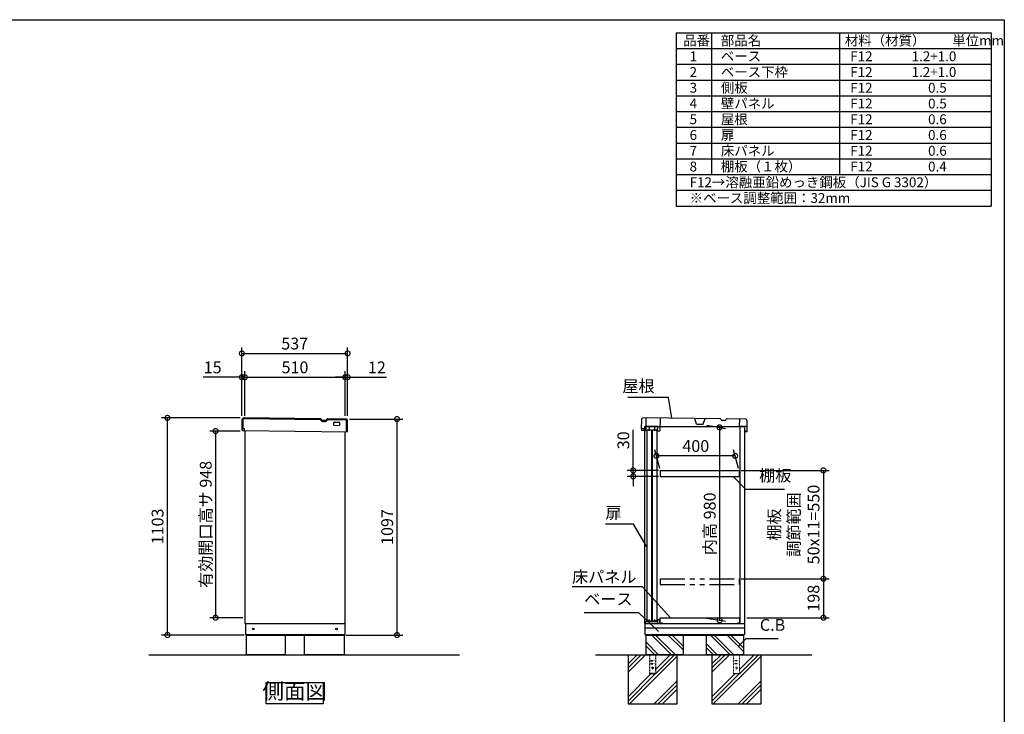
# Model space of a CAD drawing. Extents: x 70 to 8115, y 43 to 5705.
# Drawn here: x 3112 to 8114, y 2176 to 5705 of the extents above; entities that cross this region are included whole.
import ezdxf

# ---------------------------------------------------------------- set-up
doc = ezdxf.new("R2010")
doc.units = 0
doc.header["$LTSCALE"] = 20
doc.header["$PDMODE"] = 3
doc.header["$PDSIZE"] = 2
doc.linetypes.add('HIDDEN', pattern=[0.375, 0.25, -0.125])
doc.linetypes.add('PHANTOM', pattern=[2.5, 1.25, -0.25, 0.25, -0.25, 0.25, -0.25])
doc.layers.get('0').update_dxf_attribs({"linetype": 'CONTINUOUS'})
doc.layers.get('DEFPOINTS').update_dxf_attribs({"linetype": 'CONTINUOUS'})
for name, color, linetype in [('仕様書枠', 230, 'CONTINUOUS'), ('寸法', 4, 'CONTINUOUS'), ('想像線', 6, 'PHANTOM'), ('文字', 7, 'CONTINUOUS'), ('点線', 2, 'HIDDEN'), ('細線', 5, 'CONTINUOUS'), ('部品1', 7, 'CONTINUOUS'), ('Ｇ．Ｌ', 30, 'CONTINUOUS')]:
    doc.layers.add(name, color=color, linetype=linetype)
doc.styles.add('STYLE1', font='isocp.shx', dxfattribs={"bigfont": 'bigfont.shx'})
doc.dimstyles.new('INABA_S20G', dxfattribs={"dimscale": 20, "dimtxt": 3, "dimasz": 2.5, "dimexe": 1.5, "dimexo": 0.5, "dimgap": 1, "dimtad": 3, "dimdec": 1, "dimdsep": 46, "dimtxsty": 'STYLE1', "dimblk1": 'DOTSMALL', "dimblk2": 'DOTSMALL', "dimsah": 1, "dimcen": 0, "dimclrt": 7, "dimadec": 0, "dimazin": 0, "dimtfac": 1, "dimtdec": 4, "dimtix": 1, "dimtmove": 0, "dimatfit": 3, "dimldrblk": 'DOTSMALL', "dimfxl": 1, "dimtolj": 1, "dimtzin": 0, "dimarcsym": 0})

# ---------------------------------------------------------------- blocks, each defined once
blk = doc.blocks.new('_DOTSMALL')
at = {"color": 0, "linetype": 'ByBlock', "ltscale": 50, "const_width": 0.5}
blk.add_lwpolyline([(-0.0625, 0, 1), (0.0625, 0, 1)], format="xyb", close=True, dxfattribs=at)
blk = doc.blocks.new('*D3')
at = {"layer": 'DEFPOINTS', "color": 0, "ltscale": 50}
for p in [(3862.5, 3682.1), (4241.3, 3682.1), (4262.6, 2579.1)]:
    blk.add_point(p, dxfattribs=at)
at = {"layer": '寸法', "color": 0, "lineweight": -2, "ltscale": 50}
for p, q in [((4231.3, 3682.1), (3832.5, 3682.1)), ((3862.5, 2579.1), (3862.5, 3682.1)), ((4252.6, 2579.1), (3832.5, 2579.1))]:
    blk.add_line(p, q, dxfattribs=at)
at = {"layer": '寸法', "color": 0, "lineweight": -2, "ltscale": 50, "xscale": 50, "yscale": 50, "zscale": 50}
for p, rotation in [((3862.5, 3682.1), 90), ((3862.5, 2579.1), 270)]:
    blk.add_blockref('_DOTSMALL', p, dxfattribs=dict(at, rotation=rotation))
at = {"layer": '寸法', "color": 7, "ltscale": 50, "insert": (3812.5, 3130.6), "char_height": 60, "attachment_point": 5, "rotation": 90, "style": 'STYLE1'}
blk.add_mtext('\\A1;1103', dxfattribs=at)
blk = doc.blocks.new('*D4')
at = {"layer": 'DEFPOINTS', "color": 0, "ltscale": 50}
for p in [(4778.1, 3676.1), (5028.8, 3676.1), (4759.6, 2579.1)]:
    blk.add_point(p, dxfattribs=at)
at = {"layer": '寸法', "color": 0, "lineweight": -2, "ltscale": 50}
for p, q in [((4788.1, 3676.1), (5058.8, 3676.1)), ((5028.8, 2579.1), (5028.8, 3676.1)), ((4769.6, 2579.1), (5058.8, 2579.1))]:
    blk.add_line(p, q, dxfattribs=at)
at = {"layer": '寸法', "color": 0, "lineweight": -2, "ltscale": 50, "xscale": 50, "yscale": 50, "zscale": 50}
for p, rotation in [((5028.8, 3676.1), 90), ((5028.8, 2579.1), 270)]:
    blk.add_blockref('_DOTSMALL', p, dxfattribs=dict(at, rotation=rotation))
at = {"layer": '寸法', "color": 7, "ltscale": 50, "insert": (4978.8, 3127.6), "char_height": 60, "attachment_point": 5, "rotation": 90, "style": 'STYLE1'}
blk.add_mtext('\\A1;1097', dxfattribs=at)
blk = doc.blocks.new('*D5')
at = {"layer": 'DEFPOINTS', "color": 0, "ltscale": 50}
for p in [(4765.6, 3888.6), (4255.6, 3681.7), (4765.6, 3681.7)]:
    blk.add_point(p, dxfattribs=at)
at = {"layer": '寸法', "color": 0, "lineweight": -2, "ltscale": 50}
for p, q in [((4255.6, 3691.7), (4255.6, 3918.6)), ((4765.6, 3691.7), (4765.6, 3918.6)), ((4255.6, 3888.6), (4765.6, 3888.6))]:
    blk.add_line(p, q, dxfattribs=at)
at = {"layer": '寸法', "color": 0, "lineweight": -2, "ltscale": 50, "xscale": 50, "yscale": 50, "zscale": 50, "rotation": 180}
blk.add_blockref('_DOTSMALL', (4255.6, 3888.6), dxfattribs=at)
at = {"layer": '寸法', "color": 0, "lineweight": -2, "ltscale": 50, "xscale": 50, "yscale": 50, "zscale": 50}
blk.add_blockref('_DOTSMALL', (4765.6, 3888.6), dxfattribs=at)
at = {"layer": '寸法', "color": 7, "ltscale": 50, "insert": (4510.6, 3938.6), "char_height": 60, "attachment_point": 5, "style": 'STYLE1'}
blk.add_mtext('\\A1;510', dxfattribs=at)
blk = doc.blocks.new('*D6')
at = {"layer": 'DEFPOINTS', "color": 0, "ltscale": 50}
for p in [(4777.6, 3888.6), (4765.6, 3681.7), (4777.6, 3681.7)]:
    blk.add_point(p, dxfattribs=at)
at = {"layer": '寸法', "color": 0, "lineweight": -2, "ltscale": 50}
for p, q in [((4765.6, 3691.7), (4765.6, 3918.6)), ((4777.6, 3691.7), (4777.6, 3918.6)), ((4765.6, 3888.6), (4715.6, 3888.6)), ((4765.6, 3888.6), (4777.6, 3888.6)), ((4777.6, 3888.6), (4975.2, 3888.6))]:
    blk.add_line(p, q, dxfattribs=at)
at = {"layer": '寸法', "color": 0, "lineweight": -2, "ltscale": 50, "xscale": 50, "yscale": 50, "zscale": 50}
blk.add_blockref('_DOTSMALL', (4765.6, 3888.6), dxfattribs=at)
at = {"layer": '寸法', "color": 0, "lineweight": -2, "ltscale": 50, "xscale": 50, "yscale": 50, "zscale": 50, "rotation": 180}
blk.add_blockref('_DOTSMALL', (4777.6, 3888.6), dxfattribs=at)
at = {"layer": '寸法', "color": 7, "ltscale": 50, "insert": (4926.4, 3938.6), "char_height": 60, "attachment_point": 5, "style": 'STYLE1'}
blk.add_mtext('\\A1;12', dxfattribs=at)
blk = doc.blocks.new('*D7')
at = {"layer": 'DEFPOINTS', "color": 0, "ltscale": 50}
for p in [(4240.6, 3888.6), (4240.6, 3681.7), (4255.6, 3681.7)]:
    blk.add_point(p, dxfattribs=at)
at = {"layer": '寸法', "color": 0, "lineweight": -2, "ltscale": 50}
for p, q in [((4240.6, 3691.7), (4240.6, 3918.6)), ((4255.6, 3691.7), (4255.6, 3918.6)), ((4240.6, 3888.6), (4044.1, 3888.6)), ((4255.6, 3888.6), (4240.6, 3888.6)), ((4255.6, 3888.6), (4305.6, 3888.6))]:
    blk.add_line(p, q, dxfattribs=at)
at = {"layer": '寸法', "color": 0, "lineweight": -2, "ltscale": 50, "xscale": 50, "yscale": 50, "zscale": 50}
blk.add_blockref('_DOTSMALL', (4240.6, 3888.6), dxfattribs=at)
at = {"layer": '寸法', "color": 0, "lineweight": -2, "ltscale": 50, "xscale": 50, "yscale": 50, "zscale": 50, "rotation": 180}
blk.add_blockref('_DOTSMALL', (4255.6, 3888.6), dxfattribs=at)
at = {"layer": '寸法', "color": 7, "ltscale": 50, "insert": (4092.4, 3938.6), "char_height": 60, "attachment_point": 5, "style": 'STYLE1'}
blk.add_mtext('\\A1;15', dxfattribs=at)
blk = doc.blocks.new('*D8')
at = {"layer": 'DEFPOINTS', "color": 0, "ltscale": 50}
for p in [(4777.6, 4009.5), (4240.6, 3681.7), (4777.6, 3681.7)]:
    blk.add_point(p, dxfattribs=at)
at = {"layer": '寸法', "color": 0, "lineweight": -2, "ltscale": 50}
for p, q in [((4240.6, 3691.7), (4240.6, 4039.5)), ((4240.6, 4009.5), (4777.6, 4009.5)), ((4777.6, 3691.7), (4777.6, 4039.5))]:
    blk.add_line(p, q, dxfattribs=at)
at = {"layer": '寸法', "color": 0, "lineweight": -2, "ltscale": 50, "xscale": 50, "yscale": 50, "zscale": 50, "rotation": 180}
blk.add_blockref('_DOTSMALL', (4240.6, 4009.5), dxfattribs=at)
at = {"layer": '寸法', "color": 0, "lineweight": -2, "ltscale": 50, "xscale": 50, "yscale": 50, "zscale": 50}
blk.add_blockref('_DOTSMALL', (4777.6, 4009.5), dxfattribs=at)
at = {"layer": '寸法', "color": 7, "ltscale": 50, "insert": (4509.1, 4059.5), "char_height": 60, "attachment_point": 5, "style": 'STYLE1'}
blk.add_mtext('\\A1;537', dxfattribs=at)
blk = doc.blocks.new('*D12')
at = {"layer": 'DEFPOINTS', "color": 0, "ltscale": 50}
for p in [(4241.3, 3615.1), (4107.2, 2667.1), (4255.6, 2667.1)]:
    blk.add_point(p, dxfattribs=at)
at = {"layer": '寸法', "color": 0, "lineweight": -2, "ltscale": 50}
for p, q in [((4231.3, 3615.1), (4077.2, 3615.1)), ((4107.2, 3615.1), (4107.2, 2667.1)), ((4245.6, 2667.1), (4077.2, 2667.1))]:
    blk.add_line(p, q, dxfattribs=at)
at = {"layer": '寸法', "color": 0, "lineweight": -2, "ltscale": 50, "xscale": 50, "yscale": 50, "zscale": 50}
for p, rotation in [((4107.2, 3615.1), 90), ((4107.2, 2667.1), 270)]:
    blk.add_blockref('_DOTSMALL', p, dxfattribs=dict(at, rotation=rotation))
at = {"layer": '寸法', "color": 7, "ltscale": 50, "insert": (4057.2, 3141.1), "char_height": 60, "attachment_point": 5, "rotation": 90, "style": 'STYLE1'}
blk.add_mtext('\\A1;有効開口高サ 948', dxfattribs=at)
blk = doc.blocks.new('*D26')
at = {"layer": 'DEFPOINTS', "color": 0, "ltscale": 50}
for p in [(6366.2, 3415.1), (6228.5, 3385.1), (6366.2, 3385.1)]:
    blk.add_point(p, dxfattribs=at)
at = {"layer": '寸法', "color": 0, "lineweight": -2, "ltscale": 50}
for p, q in [((6228.5, 3415.1), (6228.5, 3621.1)), ((6356.2, 3415.1), (6198.5, 3415.1)), ((6228.5, 3385.1), (6228.5, 3415.1)), ((6356.2, 3385.1), (6198.5, 3385.1)), ((6228.5, 3385.1), (6228.5, 3335.1))]:
    blk.add_line(p, q, dxfattribs=at)
at = {"layer": '寸法', "color": 0, "lineweight": -2, "ltscale": 50, "xscale": 50, "yscale": 50, "zscale": 50}
for p, rotation in [((6228.5, 3415.1), 270), ((6228.5, 3385.1), 90)]:
    blk.add_blockref('_DOTSMALL', p, dxfattribs=dict(at, rotation=rotation))
at = {"layer": '寸法', "color": 7, "ltscale": 50, "insert": (6178.5, 3568.1), "char_height": 60, "attachment_point": 5, "rotation": 90, "style": 'STYLE1'}
blk.add_mtext('\\A1;30', dxfattribs=at)
blk = doc.blocks.new('*D27')
at = {"layer": 'DEFPOINTS', "color": 0, "ltscale": 50}
for p in [(6766.2, 2865.1), (6795.2, 2667.1), (7194.5, 2667.1)]:
    blk.add_point(p, dxfattribs=at)
at = {"layer": '寸法', "color": 0, "lineweight": -2, "ltscale": 50}
for p, q in [((6776.2, 2865.1), (7224.5, 2865.1)), ((7194.5, 2865.1), (7194.5, 2667.1)), ((6805.2, 2667.1), (7224.5, 2667.1))]:
    blk.add_line(p, q, dxfattribs=at)
at = {"layer": '寸法', "color": 0, "lineweight": -2, "ltscale": 50, "xscale": 50, "yscale": 50, "zscale": 50}
for p, rotation in [((7194.5, 2865.1), 90), ((7194.5, 2667.1), 270)]:
    blk.add_blockref('_DOTSMALL', p, dxfattribs=dict(at, rotation=rotation))
at = {"layer": '寸法', "color": 7, "ltscale": 50, "insert": (7144.5, 2766.1), "char_height": 60, "attachment_point": 5, "rotation": 90, "style": 'STYLE1'}
blk.add_mtext('\\A1;198', dxfattribs=at)
blk = doc.blocks.new('*D44')
at = {"layer": 'DEFPOINTS', "color": 0, "ltscale": 50}
for p in [(6592.8, 3647.1), (6592.8, 2667.1), (6667.3, 2654)]:
    blk.add_point(p, dxfattribs=at)
at = {"layer": '寸法', "color": 0, "lineweight": -2, "ltscale": 50}
for p, q in [((6602.8, 3645.3), (6697.3, 3628.6)), ((6667.3, 3633.9), (6667.3, 2654)), ((6602.8, 2665.3), (6697.3, 2648.7))]:
    blk.add_line(p, q, dxfattribs=at)
at = {"layer": '寸法', "color": 0, "lineweight": -2, "ltscale": 50, "xscale": 50, "yscale": 50, "zscale": 50}
for p, rotation in [((6667.3, 3633.9), 90), ((6667.3, 2654), 270)]:
    blk.add_blockref('_DOTSMALL', p, dxfattribs=dict(at, rotation=rotation))
at = {"layer": '寸法', "color": 7, "ltscale": 50, "insert": (6617.3, 3143.9), "char_height": 60, "attachment_point": 5, "rotation": 90, "style": 'STYLE1'}
blk.add_mtext('\\A1;内高 980', dxfattribs=at)
blk = doc.blocks.new('*D45')
at = {"layer": 'DEFPOINTS', "color": 0, "ltscale": 50}
for p in [(6766.2, 3415.1), (6766.2, 2865.1), (7194.5, 2865.1)]:
    blk.add_point(p, dxfattribs=at)
at = {"layer": '寸法', "color": 0, "lineweight": -2, "ltscale": 50}
for p, q in [((6776.2, 3415.1), (7224.5, 3415.1)), ((7194.5, 3415.1), (7194.5, 2865.1)), ((6776.2, 2865.1), (7224.5, 2865.1))]:
    blk.add_line(p, q, dxfattribs=at)
at = {"layer": '寸法', "color": 0, "lineweight": -2, "ltscale": 50, "xscale": 50, "yscale": 50, "zscale": 50}
for p, rotation in [((7194.5, 3415.1), 90), ((7194.5, 2865.1), 270)]:
    blk.add_blockref('_DOTSMALL', p, dxfattribs=dict(at, rotation=rotation))
at = {"layer": '寸法', "color": 7, "ltscale": 50, "insert": (7044.5, 3140.1), "char_height": 60, "attachment_point": 5, "rotation": 90, "style": 'STYLE1'}
blk.add_mtext('\\A1;棚板\\P調節範囲\\P50x11=550', dxfattribs=at)
blk = doc.blocks.new('*D74')
at = {"layer": 'DEFPOINTS', "color": 0, "ltscale": 50}
for p in [(6346.4, 3489.1), (6366.2, 3415.1), (6766.2, 3415.1)]:
    blk.add_point(p, dxfattribs=at)
at = {"layer": '寸法', "color": 0, "lineweight": -2, "ltscale": 50}
for p, q in [((6363.5, 3425.1), (6338.3, 3519.1)), ((6763.5, 3425.1), (6738.3, 3519.1)), ((6746.4, 3489.1), (6346.4, 3489.1))]:
    blk.add_line(p, q, dxfattribs=at)
at = {"layer": '寸法', "color": 0, "lineweight": -2, "ltscale": 50, "xscale": 50, "yscale": 50, "zscale": 50, "rotation": 180}
blk.add_blockref('_DOTSMALL', (6346.4, 3489.1), dxfattribs=at)
at = {"layer": '寸法', "color": 0, "lineweight": -2, "ltscale": 50, "xscale": 50, "yscale": 50, "zscale": 50}
blk.add_blockref('_DOTSMALL', (6746.4, 3489.1), dxfattribs=at)
at = {"layer": '寸法', "color": 7, "ltscale": 50, "insert": (6546.4, 3539.1), "char_height": 60, "attachment_point": 5, "style": 'STYLE1'}
blk.add_mtext('\\A1;400', dxfattribs=at)

msp = doc.modelspace()

# ---------------------------------------------------------------- linework, layer by layer
at = {"layer": '仕様書枠', "ltscale": 50}
for p, q in [((70, 5704.8), (8113.6, 5704.8)), ((8113.6, 5704.8), (8113.6, 152)), ((6446.93, 5638.13), (8046.93, 5638.13)), ((6446.93, 5638.13), (6446.93, 4758.13)), ((6626.93, 5638.13), (6626.93, 4918.13)), ((7276.93, 5638.13), (7276.93, 4918.13)), ((8046.93, 5638.13), (8046.93, 4758.13)), ((6446.93, 5558.13), (8046.93, 5558.13)), ((6446.93, 5478.13), (8046.93, 5478.13)), ((6446.93, 5398.13), (8046.93, 5398.13)), ((6446.93, 5318.13), (8046.93, 5318.13)), ((6446.93, 5238.13), (8046.93, 5238.13)), ((6446.93, 5158.13), (8046.93, 5158.13)), ((6446.93, 5078.13), (8046.93, 5078.13)), ((6446.93, 4998.13), (8046.93, 4998.13)), ((6446.93, 4918.13), (8046.93, 4918.13)), ((6446.93, 4838.13), (8046.93, 4838.13)), ((6446.93, 4758.13), (8046.93, 4758.13))]:
    msp.add_line(p, q, dxfattribs=at)
at = {"layer": '想像線', "ltscale": 5}
for p, q in [((6366.22, 2865.1), (6366.22, 2835.1)), ((6366.22, 2865.1), (6766.22, 2865.1)), ((6766.22, 2865.1), (6766.22, 2835.1)), ((6366.22, 2835.1), (6766.22, 2835.1))]:
    msp.add_line(p, q, dxfattribs=at)
at = {"layer": '文字', "ltscale": 50}
msp.add_line((6771.22, 2637.1), (6771.22, 3637.1), dxfattribs=at)
at = {"layer": '点線', "ltscale": 2}
for p, q in [((6311.22, 2479.1), (6311.22, 2381.1)), ((6341.22, 2479.1), (6341.22, 2381.1)), ((6318.72, 2450.1), (6333.72, 2450.1)), ((6318.72, 2450.1), (6318.72, 2447.1)), ((6318.72, 2447.1), (6333.72, 2447.1)), ((6318.72, 2435.1), (6333.72, 2435.1)), ((6318.72, 2435.1), (6318.72, 2432.1)), ((6318.72, 2432.1), (6333.72, 2432.1)), ((6333.72, 2450.1), (6333.72, 2447.1)), ((6333.72, 2435.1), (6333.72, 2432.1)), ((6341.22, 2383.4), (6311.22, 2383.4)), ((6311.22, 2381.1), (6341.22, 2381.1))]:
    msp.add_line(p, q, dxfattribs=at)
at = {"layer": '点線', "lineweight": 5, "ltscale": 2}
for p, q in [((6737.72, 2479.1), (6737.72, 2381.1)), ((6767.72, 2479.1), (6767.72, 2381.1)), ((6745.22, 2450.1), (6745.22, 2447.1)), ((6745.22, 2450.1), (6760.22, 2450.1)), ((6745.22, 2447.1), (6760.22, 2447.1)), ((6745.22, 2435.1), (6745.22, 2432.1)), ((6745.22, 2435.1), (6760.22, 2435.1)), ((6745.22, 2432.1), (6760.22, 2432.1)), ((6760.22, 2450.1), (6760.22, 2447.1)), ((6760.22, 2435.1), (6760.22, 2432.1)), ((6767.72, 2383.4), (6737.72, 2383.4)), ((6737.72, 2381.1), (6767.72, 2381.1))]:
    msp.add_line(p, q, dxfattribs=at)
at = {"layer": '点線', "ltscale": 2}
msp.add_circle((6326.22, 2411.6), 4, dxfattribs=at)
at = {"layer": '点線', "lineweight": 5, "ltscale": 2}
msp.add_circle((6752.72, 2411.6), 4, dxfattribs=at)
at = {"layer": '細線', "ltscale": 50}
for p, q in [((4245.65, 3672.15), (4245.12, 3627.15)), ((4639.42, 3672.58), (4250.7, 3677.09)), ((4767.67, 3671.09), (4676.35, 3672.15)), ((4771.97, 3611.03), (4772.61, 3666.03)), ((6248.55, 2479.1), (6202.22, 2432.77)), ((6269.77, 2479.1), (6202.22, 2411.55)), ((6290.98, 2479.1), (6202.22, 2390.34)), ((6452.22, 2472.43), (6208.89, 2229.1)), ((6437.68, 2479.1), (6341.22, 2382.64)), ((6416.47, 2479.1), (6341.22, 2403.85)), ((6717.48, 2479.1), (6628.72, 2390.34)), ((6696.27, 2479.1), (6628.72, 2411.55)), ((6675.05, 2479.1), (6628.72, 2432.77)), ((6878.72, 2472.43), (6635.39, 2229.1)), ((6842.97, 2479.1), (6767.72, 2403.85)), ((6864.18, 2479.1), (6767.72, 2382.64)), ((6318.47, 2381.1), (6202.22, 2264.85)), ((6339.68, 2381.1), (6202.22, 2243.64)), ((6766.18, 2381.1), (6628.72, 2243.64)), ((6744.97, 2381.1), (6628.72, 2264.85)), ((6452.22, 2346.94), (6334.38, 2229.1)), ((6452.22, 2325.72), (6355.6, 2229.1)), ((6452.22, 2304.51), (6376.81, 2229.1)), ((6878.72, 2346.94), (6760.88, 2229.1)), ((6878.72, 2325.72), (6782.1, 2229.1)), ((6878.72, 2304.51), (6803.31, 2229.1))]:
    msp.add_line(p, q, dxfattribs=at)
at = {"layer": '細線', "ltscale": 20}
msp.add_line((4661.12, 3663.62), (4654.43, 3663.7), dxfattribs=at)
at = {"layer": '細線'}
for p, q in [((6422.43, 2479.1), (6322.43, 2579.1)), ((6439.22, 2481.14), (6341.26, 2579.1)), ((6482.22, 2503.84), (6406.95, 2579.1)), ((6482.22, 2522.66), (6425.78, 2579.1)), ((6720.93, 2479.1), (6620.93, 2579.1)), ((6739.76, 2479.1), (6639.76, 2579.1)), ((6789.22, 2495.34), (6705.45, 2579.1)), ((6789.22, 2514.16), (6724.28, 2579.1)), ((6356.74, 2479.1), (6292.22, 2543.62)), ((6337.91, 2479.1), (6292.22, 2524.8)), ((6655.24, 2479.1), (6599.22, 2535.12)), ((6636.41, 2479.1), (6599.22, 2516.3))]:
    msp.add_line(p, q, dxfattribs=at)
at = {"layer": '細線', "ltscale": 50}
for centre, start, end in [((4250.65, 3672.09), 89.33509, 179.33509), ((4767.61, 3666.09), 359.33509, 89.33509)]:
    msp.add_arc(centre, 5, start, end, dxfattribs=at)
at = {"layer": '細線', "ltscale": 20}
for centre, radius, start, end in [((4639.41, 3671.58), 1, 29.52443, 89.33522), ((4654.64, 3680.2), 16.5, 209.52443, 269.33522), ((4661.31, 3680.12), 16.5, 269.33496, 329.14575), ((4676.33, 3671.15), 1, 89.33496, 149.14575)]:
    msp.add_arc(centre, radius, start, end, dxfattribs=at)
at = {"layer": '部品1', "ltscale": 50}
for p, q in [((4240.65, 3672.2), (4240.12, 3627.21)), ((4639.48, 3677.58), (4250.76, 3682.09)), ((4767.73, 3676.09), (4676.4, 3677.15)), ((4708.36, 3644.77), (4708.52, 3658.77)), ((4710.55, 3660.75), (4734.54, 3660.47)), ((4736.52, 3658.45), (4736.36, 3644.45)), ((4776.97, 3610.98), (4777.61, 3665.97)), ((6270.26, 3672.2), (6269.74, 3627.21)), ((6669.09, 3677.58), (6280.38, 3682.09)), ((6797.34, 3676.09), (6706.02, 3677.15)), ((6806.59, 3610.98), (6807.23, 3665.97)), ((4254.62, 3627.04), (4240.12, 3627.21)), ((4240.62, 3627.2), (4240.53, 3619.2)), ((4240.53, 3619.2), (4245.01, 3617.15)), ((4254.51, 3617.04), (4245.01, 3617.15)), ((4245.01, 3617.15), (4776.97, 3610.98)), ((4254.51, 3617.04), (4254.62, 3627.04)), ((4255.6, 3617.08), (4255.6, 2637.1)), ((4734.34, 3642.47), (4710.34, 3642.75)), ((4765.6, 2637.1), (4765.6, 3611.18)), ((6284.24, 3627.04), (6269.74, 3627.21)), ((6270.24, 3627.2), (6270.15, 3619.2)), ((6270.15, 3619.2), (6274.62, 3617.15)), ((6292.62, 3616.94), (6274.62, 3617.15)), ((6284.12, 3617.04), (6284.24, 3627.04)), ((6285.22, 3617.08), (6285.22, 2637.1)), ((6298.93, 3621.48), (6320.93, 3621.48)), ((6298.93, 2649.98), (6298.93, 3621.48)), ((6320.93, 3621.48), (6320.93, 2649.98)), ((6326.93, 3621.48), (6348.93, 3621.48)), ((6326.93, 2649.98), (6326.93, 3621.48)), ((6348.93, 3621.48), (6348.93, 2649.98)), ((6352.62, 3616.24), (6364.62, 3616.11)), ((6795.22, 2637.1), (6795.22, 3637.1)), ((6796.77, 3619.2), (6796.59, 3611.2)), ((6806.59, 3610.98), (6796.59, 3611.2)), ((4255.6, 2637.1), (4765.6, 2637.1)), ((4258.6, 2637.1), (4258.6, 2582.1)), ((4763.6, 2637.1), (4763.6, 2582.1)), ((6285.22, 2637.1), (6795.22, 2637.1)), ((6288.22, 2637.1), (6288.22, 2582.1)), ((6793.22, 2613.1), (6288.22, 2613.1)), ((6320.93, 2649.98), (6298.93, 2649.98)), ((6348.93, 2649.98), (6326.93, 2649.98)), ((6793.22, 2637.1), (6793.22, 2582.1)), ((4258.6, 2582.1), (4763.6, 2582.1)), ((4262.6, 2582.1), (4262.6, 2579.1)), ((4262.6, 2579.1), (4759.6, 2579.1)), ((4262.6, 2579.1), (4262.6, 2479.1)), ((4462.6, 2479.1), (4462.6, 2579.1)), ((4559.6, 2479.1), (4559.6, 2579.1)), ((4759.6, 2582.1), (4759.6, 2579.1)), ((4759.6, 2579.1), (4759.6, 2479.1)), ((6288.22, 2582.1), (6793.22, 2582.1)), ((6292.22, 2582.1), (6292.22, 2579.1)), ((6292.22, 2579.1), (6292.22, 2479.1)), ((6292.22, 2579.1), (6789.22, 2579.1)), ((6482.22, 2579.1), (6482.22, 2479.1)), ((6599.22, 2579.1), (6599.22, 2479.1)), ((6789.22, 2582.1), (6789.22, 2579.1)), ((6789.22, 2579.1), (6789.22, 2479.1)), ((4462.6, 2479.1), (4262.6, 2479.1)), ((4759.6, 2479.1), (4559.6, 2479.1)), ((6202.22, 2479.1), (6202.22, 2229.1)), ((6482.22, 2479.1), (6292.22, 2479.1)), ((6482.22, 2479.1), (6292.22, 2479.1)), ((6452.22, 2229.1), (6452.22, 2479.1)), ((6789.22, 2479.1), (6599.22, 2479.1)), ((6789.22, 2479.1), (6599.22, 2479.1)), ((6628.72, 2479.1), (6628.72, 2229.1)), ((6878.72, 2229.1), (6878.72, 2479.1)), ((6202.22, 2229.1), (6452.22, 2229.1)), ((6628.72, 2229.1), (6878.72, 2229.1))]:
    msp.add_line(p, q, dxfattribs=at)
at = {"layer": '部品1', "ltscale": 2}
for p, q in [((4661.18, 3668.62), (4654.48, 3668.7)), ((6293.38, 3681.94), (6292.62, 3616.94)), ((6365.37, 3681.1), (6364.62, 3616.11)), ((6549.53, 3650.96), (6541.36, 3679.06)), ((6584.53, 3650.56), (6593.36, 3678.46)), ((6690.79, 3668.62), (6684.1, 3668.7)), ((6768.91, 3638.92), (6769.34, 3676.41)), ((6285.22, 3637.1), (6285.22, 3617.08)), ((6795.22, 3637.1), (6285.22, 3637.1)), ((6352.87, 3637.74), (6292.87, 3638.44)), ((6308.87, 3638.25), (6308.62, 3616.76)), ((6336.87, 3637.93), (6336.62, 3616.43)), ((6352.62, 3616.24), (6352.87, 3637.74)), ((6549.53, 3650.96), (6584.53, 3650.56)), ((6806.91, 3638.47), (6768.91, 3638.92)), ((6366.22, 3415.1), (6366.22, 3385.1)), ((6766.22, 3415.1), (6766.22, 3385.1)), ((6309.72, 2647.1), (6309.72, 2657.6)), ((6337.72, 2647.1), (6337.72, 2657.6)), ((6352.22, 2647.1), (6352.22, 2657.1)), ((6352.22, 2657.1), (6365.22, 2657.1)), ((6353.22, 2656.1), (6364.22, 2656.1)), ((6353.22, 2637.1), (6353.22, 2656.1)), ((6364.22, 2637.1), (6364.22, 2656.1)), ((6365.22, 2653.1), (6365.22, 2657.1)), ((6366.22, 2637.1), (6366.22, 2667.1)), ((6366.22, 2667.1), (6767.72, 2667.1)), ((6767.72, 2667.1), (6767.72, 2637.1)), ((6289.22, 2644.1), (6294.22, 2647.1)), ((6289.22, 2637.1), (6289.22, 2644.1)), ((6294.22, 2647.1), (6352.22, 2647.1)), ((6373.22, 2637.1), (6366.22, 2637.1)), ((6373.22, 2642.1), (6373.22, 2637.1)), ((6760.72, 2637.1), (6760.72, 2642.1)), ((6767.72, 2637.1), (6760.72, 2637.1)), ((6768.72, 2643.1), (6768.72, 2637.1))]:
    msp.add_line(p, q, dxfattribs=at)
at = {"layer": '部品1', "ltscale": 5}
for p, q in [((6366.22, 3415.1), (6766.22, 3415.1)), ((6366.22, 3385.1), (6766.22, 3385.1))]:
    msp.add_line(p, q, dxfattribs=at)
at = {"layer": '部品1', "ltscale": 50}
msp.add_lwpolyline([(4364.79, 2338.68), (4653.41, 2338.68), (4653.41, 2229.1), (4364.79, 2229.1)], close=True, dxfattribs=at)
for centre in [(4298.6, 2610.1), (4721.6, 2610.1)]:
    msp.add_circle(centre, 4, dxfattribs=at)
for centre, radius, start, end in [((4250.65, 3672.09), 10, 89.33509, 179.33509), ((4710.52, 3658.75), 2, 89.33509, 179.33509), ((4734.52, 3658.47), 2, 359.33509, 89.33509), ((4767.61, 3666.09), 10, 359.33509, 89.33509), ((6280.26, 3672.09), 10, 89.33509, 179.33509), ((6797.23, 3666.09), 10, 359.33509, 89.33509), ((4710.36, 3644.75), 2, 179.33509, 269.33509), ((4734.36, 3644.47), 2, 269.33509, 359.33509)]:
    msp.add_arc(centre, radius, start, end, dxfattribs=at)
at = {"layer": '部品1', "ltscale": 2}
for centre, radius, start, end in [((4639.41, 3671.58), 6, 29.52443, 89.33522), ((4654.64, 3680.2), 11.5, 209.52443, 269.33522), ((4661.31, 3680.12), 11.5, 269.33496, 329.14575), ((4676.33, 3671.15), 6, 89.33496, 149.14575), ((6669.02, 3671.58), 6, 29.52443, 89.33522), ((6684.25, 3680.2), 11.5, 209.52443, 269.33522), ((6690.93, 3680.12), 11.5, 269.33496, 329.14575), ((6705.95, 3671.15), 6, 89.33496, 149.14575)]:
    msp.add_arc(centre, radius, start, end, dxfattribs=at)
at = {"layer": 'Ｇ．Ｌ', "ltscale": 50}
for p, q in [((3767.77, 2479.1), (5346.75, 2479.1)), ((6037.5, 2479.1), (7135.55, 2479.1))]:
    msp.add_line(p, q, dxfattribs=at)

# ---------------------------------------------------------------- texts
at = {"layer": '寸法', "color": 7, "ltscale": 50, "char_height": 60, "style": 'STYLE1'}
for s, insert, attachment_point in [('屋根', (6337.3, 3835.61), 6), ('棚板', (6868.37, 3340.7), 7), ('扉', (6087.38, 3191.88), 4), ('\\A1;床パネル', (5917.74, 2844.25), 7), ('ベース', (5979.67, 2712.58), 7), ('C.B', (6871.96, 2581.66), 7)]:
    msp.add_mtext(s, dxfattribs=dict(at, insert=insert, attachment_point=attachment_point))
at = {"layer": '文字', "color": 7, "ltscale": 50, "style": 'STYLE1'}
for s, p in [('品番', (6482.13, 5573.94)), ('部品名', (6673.76, 5573.94)), ('材料（材質）\u3000\u3000単位mm', (7303.46, 5573.94)), ('1', (6515.04, 5493.94)), ('ベース', (6673.76, 5493.94)), ('F12             1.2+1.0', (7330.84, 5493.94)), ('2', (6515.04, 5413.94)), ('ベース下枠', (6673.76, 5413.94)), ('F12             1.2+1.0', (7330.84, 5413.94)), ('3', (6515.04, 5333.94)), ('側板', (6673.76, 5333.94)), ('F12             \u3000 0.5', (7330.84, 5333.94)), ('4', (6515.04, 5253.94)), ('壁パネル', (6673.76, 5253.94)), ('F12             \u3000 0.5', (7330.84, 5253.94)), ('5', (6515.04, 5173.94)), ('屋根', (6673.76, 5173.94)), ('F12             \u3000 0.6', (7330.84, 5173.94)), ('6', (6515.04, 5093.94)), ('扉', (6673.76, 5093.94)), ('F12             \u3000 0.6', (7330.84, 5093.94)), ('7', (6515.04, 5013.94)), ('床パネル', (6673.76, 5013.94)), ('F12             \u3000 0.6', (7330.84, 5013.94)), ('8', (6515.04, 4933.94)), ('棚板（１枚）', (6673.76, 4933.94)), ('F12             \u3000 0.4', (7330.84, 4933.94)), ('F12→溶融亜鉛めっき鋼板（JIS G 3302）', (6515.04, 4853.94)), ('※ベース調整範囲：32mm', (6515.04, 4773.94))]:
    msp.add_text(s, height=50, dxfattribs=at).set_placement(p)
at = {"layer": '部品1', "color": 7, "ltscale": 50, "insert": (4509.1, 2283.89), "char_height": 80, "attachment_point": 5, "style": 'STYLE1'}
msp.add_mtext('側面図', dxfattribs=at)

# ---------------------------------------------------------------- dimensions: what is measured, and where the dimension line sits
at = {"layer": '寸法', "ltscale": 50}
for base, p1, p2, picture, middle in [((4777.6, 4009.48), (4240.6, 3681.7), (4777.6, 3681.7), '*D8', (4509.1, 4059.48)), ((4240.6, 3888.58), (4255.6, 3681.7), (4240.6, 3681.7), '*D7', (4092.36, 3938.58)), ((4765.6, 3888.58), (4255.6, 3681.7), (4765.6, 3681.7), '*D5', (4510.6, 3938.58)), ((4777.6, 3888.58), (4765.6, 3681.7), (4777.6, 3681.7), '*D6', (4926.4, 3938.59)), ((6346.38, 3489.14), (6766.22, 3415.1), (6366.22, 3415.1), '*D74', (6546.38, 3539.14))]:
    dim = msp.add_linear_dim(base=base, p1=p1, p2=p2, dimstyle='INABA_S20G', override={"dimtdec": 1, "dimtix": 0}, dxfattribs=at)
    dim.commit()
    dim.dimension.update_dxf_attribs({"geometry": picture, "text_midpoint": middle})
for base, p1, p2, override, picture, middle in [((3862.4946, 3682.1486), (4262.6018, 2579.1023), (4241.268, 3682.1486), {"dimtmove": 2}, '*D3', (3812.4946, 3130.6255)), ((5028.8, 3676.09), (4759.6, 2579.1), (4778.15, 3676.09), {"dimtmove": 2}, '*D4', (4978.8, 3127.6)), ((7194.51, 2667.1), (6766.22, 2865.1), (6795.22, 2667.1), {"dimtdec": 1, "dimtix": 0}, '*D27', (7144.51, 2766.1))]:
    dim = msp.add_linear_dim(base=base, p1=p1, p2=p2, angle=90, dimstyle='INABA_S20G', override=override, dxfattribs=at)
    dim.commit()
    dim.dimension.update_dxf_attribs({"geometry": picture, "text_midpoint": middle})
for base, p1, p2, text, picture, middle in [((4107.2, 2667.1), (4241.27, 3615.1), (4255.6, 2667.1), '有効開口高サ <>', '*D12', (4057.2, 3141.1)), ((6667.29, 2653.96), (6592.78, 3647.07), (6592.78, 2667.1), '内高 <>', '*D44', (6617.29, 3143.95)), ((7194.51, 2865.1), (6766.22, 3415.1), (6766.22, 2865.1), '棚板\\P調節範囲\\P50x11=<>', '*D45', (7044.51, 3140.1))]:
    dim = msp.add_linear_dim(base=base, p1=p1, p2=p2, angle=90, text=text, dimstyle='INABA_S20G', override={"dimtdec": 1, "dimtix": 0}, dxfattribs=at)
    dim.commit()
    dim.dimension.update_dxf_attribs({"geometry": picture, "text_midpoint": middle})
dim = msp.add_linear_dim(base=(6228.49, 3385.1), p1=(6366.22, 3415.1), p2=(6366.22, 3385.1), angle=90, dimstyle='INABA_S20G', dxfattribs=at)
dim.commit()
dim.dimension.update_dxf_attribs({"geometry": '*D26', "text_midpoint": (6228.49, 3568.13), "dimtype": 160})

# ---------------------------------------------------------------- leaders
at = {"layer": '寸法', "ltscale": 50, "has_arrowhead": 0, "annotation_type": 0, "has_hookline": 1}
for points, hookline_direction, text_width in [([(6424.86, 3680.09), (6407.3, 3785.61), (6357.3, 3785.61)], 1, 136), ([(6736.75, 3385.1), (6798.37, 3320.7), (6848.37, 3320.7)], 0, 128), ([(6298.42, 3027.09), (6229.38, 3141.88), (6179.38, 3141.88)], 1, 72), ([(6418.43, 2667.1), (6275.74, 2824.25), (6225.74, 2824.25)], 1, 288), ([(6357.65, 2596.77), (6256.67, 2692.58), (6206.67, 2692.58)], 1, 207), ([(6762.36, 2520.7), (6801.96, 2561.66), (6851.96, 2561.66)], 0, 92.8)]:
    msp.add_leader(points, dimstyle='INABA_S20G', override={"dimtdec": 1, "dimtix": 0}, dxfattribs=dict(at, hookline_direction=hookline_direction, text_width=text_width))

doc.saveas('drawing.dxf')
